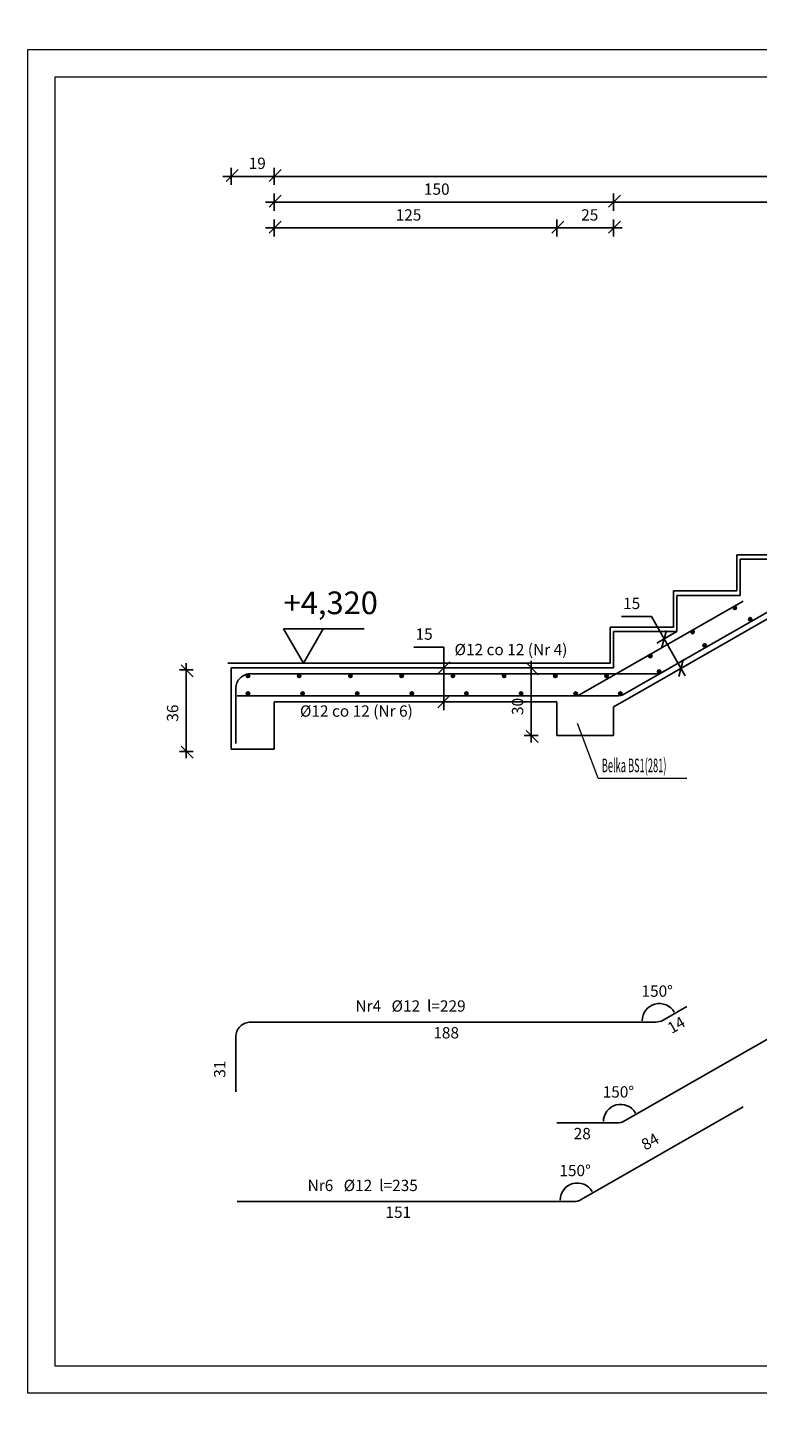
# Model space of a CAD drawing. Units: millimetres. Extents: x 8510 to 121617, y 7613 to 101964.
# Drawn here: x 109605 to 109927, y 52004 to 52623 of the extents above; entities that cross this region are included whole.
import ezdxf

# ---------------------------------------------------------------- set-up
doc = ezdxf.new("R2010")
doc.units = ezdxf.units.MM
doc.linetypes.add('_DASH', pattern=[10, 8, -2])
doc.layers.add('0.05', color=130, linetype='Continuous', lineweight=5)
doc.layers.add('OPISY', color=6, linetype='Continuous', lineweight=25)
doc.layers.add('VIEWPORT', color=7, linetype='Continuous')
doc.styles.add('ROMANS', font='simplex.shx', dxfattribs={"width": 0.6, "height": 15})
doc.dimstyles.new('Wektor 1do50', dxfattribs={"dimscale": 0, "dimtxt": 6, "dimasz": 0.3, "dimexe": 1.25, "dimexo": 0.625, "dimgap": 3, "dimtad": 1, "dimdec": 1, "dimlfac": -1, "dimzin": 12, "dimdsep": 46, "dimtxsty": 'ROMANS', "dimblk": 'AGA1', "dimcen": 0.3, "dimse1": 1, "dimse2": 1, "dimclre": 7, "dimclrt": 61, "dimadec": 0, "dimazin": 0, "dimtfac": 1, "dimtdec": 1, "dimtmove": 0, "dimatfit": 3, "dimldrblk": 'AGA1', "dimfxl": 1, "dimtolj": 1, "dimtzin": 0, "dimarcsym": 0})

# ---------------------------------------------------------------- blocks, each defined once
blk = doc.blocks.new('AGA1')
at = {"layer": 'VIEWPORT'}
for q in [(-14, 0), (0, 17), (0, -17), (17.5, 0)]:
    blk.add_line((0, 0), q, dxfattribs=at)
at = {"layer": 'VIEWPORT', "const_width": 1.5}
for points in [[(0, 0), (-8.5, -8.5)], [(0, 0), (8.5, 8.5)]]:
    blk.add_lwpolyline(points, dxfattribs=at)
blk = doc.blocks.new('*D5934')
at = {"layer": '0.05', "color": 0, "linetype": 'Continuous', "lineweight": -2}
for p, q in [((109730.01, 55858.76), (109710.86, 55858.76)), ((109746.71, 55858.76), (109730.31, 55858.76))]:
    blk.add_line(p, q, dxfattribs=at)
at = {"layer": 'DEFPOINTS', "color": 0, "linetype": 'Continuous', "lineweight": 0}
for p in [(109747.01, 56048.42), (109730.01, 55858.76), (109730.01, 7613.06)]:
    blk.add_point(p, dxfattribs=at)
at = {"layer": '0.05', "color": 0, "linetype": 'Continuous', "lineweight": -2, "xscale": 0.3, "yscale": 0.3, "zscale": 0.3, "rotation": 180}
blk.add_blockref('AGA1', (109730.01, 55858.76), dxfattribs=at)
at = {"layer": '0.05', "color": 0, "linetype": 'Continuous', "lineweight": -2, "xscale": 0.3, "yscale": 0.3, "zscale": 0.3}
blk.add_blockref('AGA1', (109747.01, 55858.76), dxfattribs=at)
at = {"layer": '0.05', "color": 61, "linetype": 'Continuous', "lineweight": 0, "insert": (109720.29, 55869.26), "char_height": 15, "attachment_point": 5, "style": 'ROMANS'}
blk.add_mtext('\\A1;17', dxfattribs=at)

msp = doc.modelspace()

# ---------------------------------------------------------------- hatches: boundary and pattern name
h = msp.add_hatch(color=7)
edge = h.paths.add_edge_path()
edge.add_arc((109917.67, 52366.18), 0.755, 0, 360)
h = msp.add_hatch(color=7)
edge = h.paths.add_edge_path()
edge.add_arc((109924.48, 52361.08), 0.755, 0, 360)
h = msp.add_hatch(color=7)
edge = h.paths.add_edge_path()
edge.add_arc((109899, 52355.51), 0.755, 0, 360)
h = msp.add_hatch(color=7)
edge = h.paths.add_edge_path()
edge.add_arc((109904.35, 52349.58), 0.755, 0, 360)
h = msp.add_hatch(color=7)
edge = h.paths.add_edge_path()
edge.add_arc((109880.32, 52344.84), 0.755, 0, 360)
h = msp.add_hatch(color=7)
edge = h.paths.add_edge_path()
edge.add_arc((109702.44, 52336.08), 0.755, 0, 360)
h = msp.add_hatch(color=7)
edge = h.paths.add_edge_path()
edge.add_arc((109725.09, 52336.08), 0.755, 0, 360)
h = msp.add_hatch(color=7)
edge = h.paths.add_edge_path()
edge.add_arc((109747.73, 52336.08), 0.755, 0, 360)
h = msp.add_hatch(color=7)
edge = h.paths.add_edge_path()
edge.add_arc((109770.38, 52336.08), 0.755, 0, 360)
h = msp.add_hatch(color=7)
edge = h.paths.add_edge_path()
edge.add_arc((109793.03, 52336.08), 0.755, 0, 360)
h = msp.add_hatch(color=7)
edge = h.paths.add_edge_path()
edge.add_arc((109815.67, 52336.08), 0.755, 0, 360)
h = msp.add_hatch(color=7)
edge = h.paths.add_edge_path()
edge.add_arc((109838.32, 52336.08), 0.755, 0, 360)
h = msp.add_hatch(color=7)
edge = h.paths.add_edge_path()
edge.add_arc((109860.96, 52336.08), 0.755, 0, 360)
h = msp.add_hatch(color=7)
edge = h.paths.add_edge_path()
edge.add_arc((109884.22, 52338.08), 0.755, 0, 360)
h = msp.add_hatch(color=7)
edge = h.paths.add_edge_path()
edge.add_arc((109702.44, 52328.28), 0.755, 0, 360)
h = msp.add_hatch(color=7)
edge = h.paths.add_edge_path()
edge.add_arc((109726.59, 52328.28), 0.755, 0, 360)
h = msp.add_hatch(color=7)
edge = h.paths.add_edge_path()
edge.add_arc((109750.73, 52328.28), 0.755, 0, 360)
h = msp.add_hatch(color=7)
edge = h.paths.add_edge_path()
edge.add_arc((109774.88, 52328.28), 0.755, 0, 360)
h = msp.add_hatch(color=7)
edge = h.paths.add_edge_path()
edge.add_arc((109799.02, 52328.28), 0.755, 0, 360)
h = msp.add_hatch(color=7)
edge = h.paths.add_edge_path()
edge.add_arc((109823.17, 52328.28), 0.755, 0, 360)
h = msp.add_hatch(color=7)
edge = h.paths.add_edge_path()
edge.add_arc((109847.31, 52328.28), 0.755, 0, 360)
h = msp.add_hatch(color=7)
edge = h.paths.add_edge_path()
edge.add_arc((109867.07, 52328.28), 0.755, 0, 360)

# ---------------------------------------------------------------- linework, layer by layer
at = {"color": 7}
for p, q in [((109692.77, 52554.64), (109698.09, 52559.96)), ((109695.05, 52553.12), (109695.05, 52560.72)), ((109711.77, 52554.64), (109717.09, 52559.96)), ((109711.77, 52554.64), (109717.09, 52559.96)), ((109714.05, 52553.12), (109714.05, 52560.72)), ((109714.05, 52553.12), (109714.05, 52560.72)), ((109691.25, 52556.92), (109717.85, 52556.92)), ((109710.25, 52556.92), (110246.85, 52556.92)), ((109711.77, 52543.24), (109717.09, 52548.56)), ((109714.05, 52541.72), (109714.05, 52549.32)), ((109861.77, 52543.24), (109867.09, 52548.56)), ((109861.77, 52543.24), (109867.09, 52548.56)), ((109864.05, 52541.72), (109864.05, 52549.32)), ((109864.05, 52541.72), (109864.05, 52549.32)), ((109710.25, 52545.52), (109867.85, 52545.52)), ((109860.25, 52545.52), (110091.85, 52545.52)), ((109711.77, 52531.84), (109717.09, 52537.16)), ((109714.05, 52530.32), (109714.05, 52537.92)), ((109836.77, 52531.84), (109842.09, 52537.16)), ((109836.77, 52531.84), (109842.09, 52537.16)), ((109839.05, 52530.32), (109839.05, 52537.92)), ((109839.05, 52530.32), (109839.05, 52537.92)), ((109861.77, 52531.84), (109867.09, 52537.16)), ((109864.05, 52530.32), (109864.05, 52537.92)), ((109710.25, 52534.12), (109842.85, 52534.12)), ((109835.25, 52534.12), (109867.85, 52534.12)), ((109868.86, 52328.14), (110110.45, 52466.19)), ((110093.78, 52453.67), (109868.03, 52324.67)), ((109918.55, 52373.67), (109918.55, 52389.67)), ((109918.55, 52389.67), (109946.55, 52389.67)), ((109920.05, 52371.67), (109920.05, 52387.67)), ((109920.05, 52387.67), (109948.05, 52387.67)), ((109890.55, 52357.67), (109890.55, 52373.67)), ((109890.55, 52373.67), (109918.55, 52373.67)), ((109849.71, 52328.14), (109921.41, 52369.11)), ((109892.05, 52355.67), (109892.05, 52371.67)), ((109892.05, 52371.67), (109920.05, 52371.67)), ((109880.79, 52362.37), (109867.51, 52362.37)), ((109895.78, 52336.15), (109880.79, 52362.37)), ((109726.97, 52341.67), (109718.21, 52356.87)), ((109718.21, 52356.87), (109753.86, 52356.87)), ((109735.73, 52356.87), (109726.97, 52341.67)), ((109862.55, 52341.67), (109862.55, 52357.67)), ((109862.55, 52357.67), (109890.55, 52357.67)), ((109864.05, 52339.67), (109864.05, 52355.67)), ((109864.05, 52355.67), (109892.05, 52355.67)), ((109885.45, 52348.8), (109887.45, 52356.14)), ((109889.75, 52354.36), (109883.15, 52350.58)), ((109789.05, 52348.79), (109775.77, 52348.79)), ((109789.05, 52320.87), (109789.05, 52348.79)), ((109827.65, 52342.71), (109827.65, 52306.63)), ((109886.01, 52337.94), (109896.49, 52343.93)), ((109892.89, 52335.78), (109894.89, 52343.12)), ((109678.17, 52338.73), (109672.09, 52338.73)), ((109672.85, 52341.01), (109678.17, 52335.69)), ((109675.13, 52341.77), (109675.13, 52299.69)), ((109693.55, 52341.67), (109862.55, 52341.67)), ((109695.05, 52339.67), (109864.05, 52339.67)), ((109695.05, 52303.67), (109695.05, 52339.67)), ((109703.65, 52337.07), (109882.74, 52337.07)), ((109719.37, 52341.67), (109745.97, 52341.67)), ((109792.85, 52339.67), (109785.25, 52339.67)), ((109786.36, 52336.98), (109791.74, 52342.36)), ((109830.69, 52339.67), (109824.61, 52339.67)), ((109825.37, 52341.95), (109830.69, 52336.63)), ((109882.74, 52337.07), (109883.59, 52337.13)), ((109883.59, 52337.13), (109884.43, 52337.29)), ((109884.43, 52337.29), (109885.25, 52337.56)), ((109885.25, 52337.56), (109886.01, 52337.94)), ((109897.19, 52341.34), (109890.59, 52337.56)), ((109697.05, 52306.27), (109697.05, 52330.47)), ((109697.65, 52327.27), (109846.44, 52327.27)), ((109839.05, 52324.67), (109714.05, 52324.67)), ((109714.05, 52324.67), (109714.05, 52303.67)), ((109792.85, 52324.67), (109785.25, 52324.67)), ((109786.36, 52321.98), (109791.74, 52327.36)), ((109839.05, 52327.27), (109865.59, 52327.27)), ((109839.05, 52309.67), (109839.05, 52324.67)), ((109846.44, 52327.27), (109847.29, 52327.33)), ((109847.29, 52327.33), (109848.13, 52327.49)), ((109848.13, 52327.49), (109848.94, 52327.76)), ((109848.94, 52327.76), (109849.71, 52328.14)), ((109868.03, 52324.67), (109864.05, 52322.39)), ((109865.59, 52327.27), (109866.44, 52327.33)), ((109866.44, 52327.33), (109867.28, 52327.49)), ((109867.28, 52327.49), (109868.1, 52327.76)), ((109868.1, 52327.76), (109868.86, 52328.14)), ((109864.05, 52322.39), (109864.05, 52309.67)), ((109825.37, 52311.95), (109830.69, 52306.63)), ((109830.69, 52309.67), (109824.61, 52309.67)), ((109864.05, 52309.67), (109839.05, 52309.67)), ((109678.17, 52302.73), (109672.09, 52302.73)), ((109672.85, 52305.01), (109678.17, 52299.69)), ((109714.05, 52303.67), (109695.05, 52303.67)), ((109868.86, 52139.34), (110110.45, 52277.39)), ((109886.01, 52183.9), (109896.49, 52189.89)), ((109703.65, 52183.03), (109882.74, 52183.03)), ((109882.74, 52183.03), (109883.59, 52183.09)), ((109883.59, 52183.09), (109884.43, 52183.25)), ((109884.43, 52183.25), (109885.25, 52183.52)), ((109885.25, 52183.52), (109886.01, 52183.9)), ((109697.05, 52152.23), (109697.05, 52176.43)), ((109849.71, 52104.58), (109921.41, 52145.55)), ((109839.05, 52138.47), (109865.59, 52138.47)), ((109865.59, 52138.47), (109866.44, 52138.53)), ((109866.44, 52138.53), (109867.28, 52138.69)), ((109867.28, 52138.69), (109868.1, 52138.96)), ((109868.1, 52138.96), (109868.86, 52139.34)), ((109697.65, 52103.71), (109846.44, 52103.71)), ((109846.44, 52103.71), (109847.29, 52103.77)), ((109847.29, 52103.77), (109848.13, 52103.93)), ((109848.13, 52103.93), (109848.94, 52104.2)), ((109848.94, 52104.2), (109849.71, 52104.58))]:
    msp.add_line(p, q, dxfattribs=at)
at = {"color": 7, "linetype": '_DASH'}
msp.add_line((109892.05, 52355.67), (109886.45, 52352.47), dxfattribs=at)
at = {"color": 7, "lineweight": 13, "ltscale": 0.7}
msp.add_lwpolyline([(109617.18, 52600.95), (110433.18, 52600.95), (110433.18, 52030.95), (109617.18, 52030.95)], close=True, dxfattribs=at)
at = {"color": 7}
for points in [[(109876.73, 52183.63, -0.768351), (109890.93, 52187.4)], [(109859.58, 52139.07, -0.768351), (109873.78, 52142.84)], [(109840.43, 52104.31, -0.76835), (109854.63, 52108.08)]]:
    msp.add_lwpolyline(points, format="xyb", dxfattribs=at)
for centre in [(109917.67, 52366.18), (109924.48, 52361.08), (109899, 52355.51), (109904.35, 52349.58), (109880.32, 52344.84), (109702.44, 52336.08), (109725.09, 52336.08), (109747.73, 52336.08), (109770.38, 52336.08), (109793.03, 52336.08), (109815.67, 52336.08), (109838.32, 52336.08), (109860.96, 52336.08), (109884.22, 52338.08), (109702.44, 52328.28), (109726.59, 52328.28), (109750.73, 52328.28), (109774.88, 52328.28), (109799.02, 52328.28), (109823.17, 52328.28), (109847.31, 52328.28), (109867.07, 52328.28)]:
    msp.add_circle(centre, 0.755, dxfattribs=at)
for centre in [(109703.64, 52330.49), (109703.64, 52176.45)]:
    msp.add_arc(centre, 6.59, 89.89094, 180.10906, dxfattribs=at)
at = {"layer": '0.05', "color": 7, "linetype": 'Continuous', "lineweight": 0}
for q in [(109848.1, 52315.06), (109896.45, 52290.84)]:
    msp.add_line((109857.29, 52290.84), q, dxfattribs=at)
at = {"layer": 'DEFPOINTS', "color": 7, "lineweight": 0, "ltscale": 0.7}
msp.add_lwpolyline([(109605.18, 52612.95), (110445.18, 52612.95), (110445.18, 52018.95), (109605.18, 52018.95)], close=True, dxfattribs=at)

# ---------------------------------------------------------------- texts
at = {"color": 7, "attachment_point": 1}
for s, insert, char_height in [('{\\fRomanS|i0|b0;19}', (109702.74, 52565.18), 5), ('{\\fRomanS|i0|b0;150}', (109780.23, 52553.78), 5), ('{\\fRomanS|i0|b0;125}', (109767.73, 52542.38), 5), ('{\\fRomanS|i0|b0;25}', (109849.74, 52542.38), 5), ('{\\fRomanS|i0|b0;+4,320}', (109718.21, 52373.39), 10), ('{\\fRomanS|i0|b0;15}', (109868.27, 52370.63), 5), ('{\\fRomanS|i0|b0;15}', (109776.53, 52357.05), 5), ('{\\fRomanS|i0|b0;%%C12 co 12 (Nr 4)}', (109793.75, 52350.23), 5), ('{\\fRomanS|i0|b0;%%C12 co 12 (Nr 6)}', (109725.41, 52323.05), 5), ('{\\fRomanS|i0|b0;150%%D}', (109876.41, 52199.24), 5), ('{\\fRomanS|i0|b0;Nr4   %%C12  l=229}', (109749.95, 52192.65), 5), ('{\\fRomanS|i0|b0;188}', (109784.37, 52180.81), 5), ('{\\fRomanS|i0|b0;150%%D}', (109859.26, 52154.68), 5), ('{\\fRomanS|i0|b0;28}', (109846.44, 52136.25), 5), ('{\\fRomanS|i0|b0;150%%D}', (109840.11, 52119.92), 5), ('{\\fRomanS|i0|b0;Nr6   %%C12  l=235}', (109728.8, 52113.33), 5), ('{\\fRomanS|i0|b0;151}', (109763.22, 52101.49), 5)]:
    msp.add_mtext(s, dxfattribs=dict(at, insert=insert, char_height=char_height))
at = {"color": 7, "char_height": 5, "attachment_point": 1}
for s, insert, rotation in [('{\\fRomanS|i0|b0;30}', (109819.13, 52318.79), 90), ('{\\fRomanS|i0|b0;36}', (109666.61, 52315.85), 90), ('{\\fRomanS|i0|b0;14}', (109887.25, 52182.06), 29.8), ('{\\fRomanS|i0|b0;31}', (109687.43, 52158.45), 90), ('{\\fRomanS|i0|b0;84}', (109875.68, 52130.52), 29.7)]:
    msp.add_mtext(s, dxfattribs=dict(at, insert=insert, rotation=rotation))
at = {"layer": 'OPISY', "color": 7, "lineweight": 20, "insert": (109858.86, 52299.51), "char_height": 6, "width": 55.5067, "attachment_point": 1}
msp.add_mtext('{\\Fromans|c238;\\W0.5;\\C2;Belka BS1(281)}', dxfattribs=at)

# ---------------------------------------------------------------- dimensions: what is measured, and where the dimension line sits
at = {"layer": '0.05', "color": 8, "linetype": 'Continuous', "lineweight": 0}
dim = msp.add_linear_dim(base=(109730.01, 55858.76), p1=(109747.01, 56048.42), p2=(109730.01, 7613.06), dimstyle='Wektor 1do50', override={"dimscale": 1, "dimdsep": 44, "dimfxl": 5, "dimfxlon": 1}, dxfattribs=at)
dim.commit()
dim.dimension.update_dxf_attribs({"geometry": '*D5934', "text_midpoint": (109720.29, 55869.26)})

doc.saveas('drawing.dxf')
